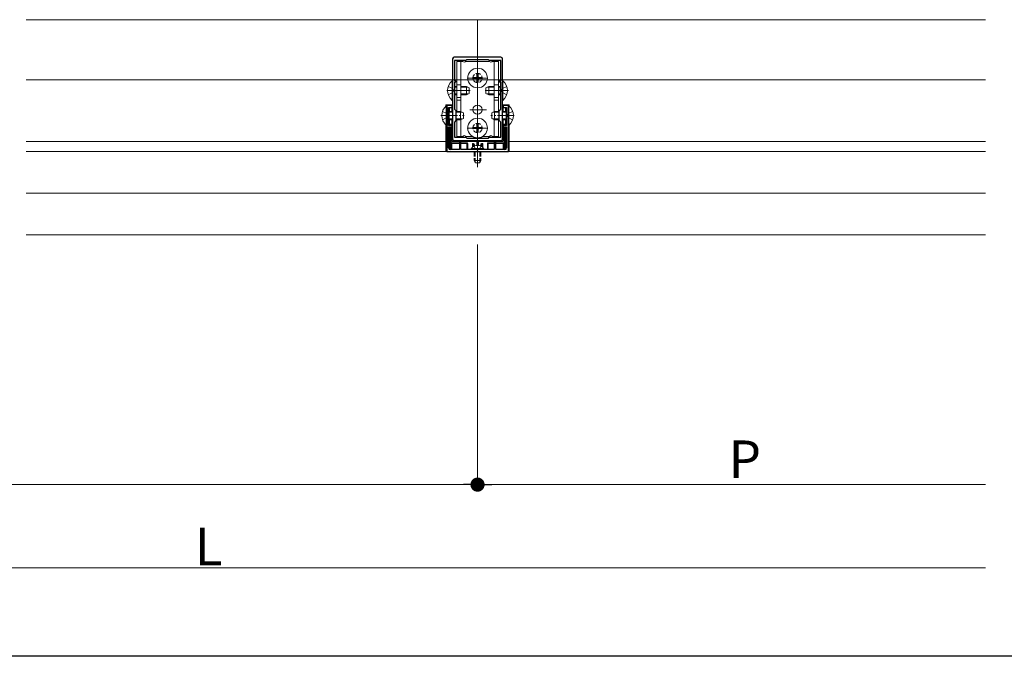
# Model space of a CAD drawing. Extents: x 0 to 1980, y 0 to 3205.
# Drawn here: x 718 to 1309, y 0 to 382 of the extents above; entities that cross this region are included whole.
import ezdxf

# ---------------------------------------------------------------- set-up
doc = ezdxf.new("R2010")
doc.units = 0
doc.linetypes.add('YCENTER_1', pattern=[13, 10, -1, 1, -1])
doc.linetypes.add('YHIDDEN_1', pattern=[4, 3, -1])
for name, color, linetype, lineweight in [('YKK_11', 7, 'CONTINUOUS', 30), ('YKK_12', 2, 'CONTINUOUS', 13), ('YKK_13', 4, 'CONTINUOUS', 13), ('YKK_D', 6, 'CONTINUOUS', 13)]:
    doc.layers.add(name, color=color, linetype=linetype, lineweight=lineweight)
doc.layers.add('YKK_ZWAK', color=7, linetype='CONTINUOUS')
doc.styles.get("Standard").update_dxf_attribs({"font": 'txt', "bigfont": 'BIGFONT'})

msp = doc.modelspace()

# ---------------------------------------------------------------- linework, layer by layer
at = {"layer": 'YKK_11', "color": 0, "linetype": 'ByBlock', "lineweight": -2, "ltscale": 0.5}
for p, q in [((977.5, 358.52), (977.5, 310.52)), ((1006.5, 359.52), (978.5, 359.52)), ((985.5, 357.52), (978.6, 357.52)), ((978.6, 357.52), (978.6, 345.32)), ((986, 358.02), (985.5, 357.52)), ((999, 358.02), (986, 358.02)), ((999.5, 357.52), (999, 358.02)), ((1006.4, 357.52), (999.5, 357.52)), ((1006.4, 345.32), (1006.4, 357.52)), ((1007.5, 310.52), (1007.5, 358.52)), ((978.6, 345.32), (979.5, 345.32)), ((979.5, 344.52), (978.6, 344.52)), ((978.6, 344.52), (978.6, 328.42)), ((979.5, 345.32), (979.5, 344.52)), ((1005.5, 344.52), (1005.5, 345.32)), ((1005.5, 345.32), (1006.4, 345.32)), ((1006.4, 344.52), (1005.5, 344.52)), ((1006.4, 328.42), (1006.4, 344.52)), ((1006.4, 328.42), (1006.4, 344.52)), ((977.2, 330.52), (974, 330.52)), ((974, 330.52), (974, 303.02)), ((975.1, 324.48), (975.1, 329.42)), ((975.1, 329.42), (977.2, 329.42)), ((977.2, 329.42), (977.2, 330.52)), ((978.6, 328.42), (979.5, 327.52)), ((979.5, 327.52), (979.5, 321.52)), ((1005.5, 327.52), (1006.4, 328.42)), ((1005.5, 321.52), (1005.5, 327.52)), ((1011, 330.52), (1007.8, 330.52)), ((1007.8, 330.52), (1007.8, 329.42)), ((1007.8, 329.42), (1009.9, 329.42)), ((1009.9, 329.42), (1009.9, 324.48)), ((1011, 303.02), (1011, 330.52)), ((974.98, 324.3), (975.1, 324.48)), ((974.98, 323.75), (974.98, 324.3)), ((975.1, 323.56), (974.98, 323.75)), ((975.1, 318.62), (975.1, 323.56)), ((979.5, 321.52), (978.6, 320.62)), ((978.6, 320.62), (978.6, 311.52)), ((1006.4, 320.62), (1005.5, 321.52)), ((1006.4, 311.52), (1006.4, 320.62)), ((1009.9, 324.48), (1010.02, 324.3)), ((1010.02, 323.75), (1009.9, 323.56)), ((1009.9, 323.56), (1009.9, 318.62)), ((1010.02, 324.3), (1010.02, 323.75)), ((977.2, 318.62), (975.1, 318.62)), ((975.1, 305.12), (975.1, 317.82)), ((975.1, 317.82), (977.2, 317.82)), ((977.2, 317.82), (977.2, 318.62)), ((1009.9, 318.62), (1007.8, 318.62)), ((1007.8, 318.62), (1007.8, 317.82)), ((1007.8, 317.82), (1009.9, 317.82)), ((1009.9, 317.82), (1009.9, 305.12)), ((978.5, 309.52), (1006.5, 309.52)), ((978.6, 311.52), (985.5, 311.52)), ((982.5, 308.52), (981.6, 308.52)), ((981.6, 308.52), (981.6, 304.12)), ((982.5, 304.12), (982.5, 308.52)), ((985.5, 311.52), (986, 311.02)), ((986, 311.02), (999, 311.02)), ((999, 311.02), (999.5, 311.52)), ((999.5, 311.52), (1006.4, 311.52)), ((1003.4, 308.52), (1002.5, 308.52)), ((1002.5, 308.52), (1002.5, 304.12)), ((1003.4, 304.12), (1003.4, 308.52)), ((974, 303.02), (1011, 303.02)), ((981.6, 304.12), (976.1, 304.12)), ((992.04, 304.12), (982.5, 304.12)), ((992.23, 304), (992.04, 304.12)), ((992.77, 304), (992.23, 304)), ((992.96, 304.12), (992.77, 304)), ((1002.5, 304.12), (992.96, 304.12)), ((1008.9, 304.12), (1003.4, 304.12))]:
    msp.add_line(p, q, dxfattribs=at)
for centre, start, end in [((978.5, 358.52), 90.00001, 179.99999), ((1006.5, 358.52), 0.00001, 89.99999), ((978.5, 310.52), 180.00001, 269.99999), ((1006.5, 310.52), 270.00001, 359.99999), ((976.1, 305.12), 180.00001, 269.99999), ((1008.9, 305.12), 270.00001, 359.99999)]:
    msp.add_arc(centre, 1, start, end, dxfattribs=at)
at = {"layer": 'YKK_12'}
for p, q in [((1297.5, 382.02), (721.5, 382.02)), ((973.5, 309.02), (721.5, 309.02)), ((1297.5, 309.02), (1011.5, 309.02)), ((1297.5, 303.02), (721.5, 303.02)), ((1297.5, 303.02), (721.5, 303.02)), ((721.5, 278.02), (1297.5, 278.02)), ((721.5, 253.02), (1297.5, 253.02))]:
    msp.add_line(p, q, dxfattribs=at)
at = {"layer": 'YKK_12', "ltscale": 3}
for p, q in [((992.5, 294.02), (992.5, 382.02)), ((721.5, 346.02), (1297.5, 346.02))]:
    msp.add_line(p, q, dxfattribs=at)
at = {"layer": 'YKK_13', "ltscale": 0.5}
for p, q in [((980, 357.02), (983.63, 357.02)), ((980, 357.02), (980, 327.02)), ((982.5, 326.93), (982.5, 357.02)), ((985.37, 357.02), (999.63, 357.02)), ((1001.37, 357.02), (1005, 357.02)), ((1002.5, 326.93), (1002.5, 357.02)), ((1005, 327.02), (1005, 357.02)), ((980, 322.02), (980, 312.02)), ((982.5, 312.02), (982.5, 322.12)), ((1002.5, 312.02), (1002.5, 322.12)), ((1005, 312.02), (1005, 322.02)), ((980, 312.02), (983.63, 312.02)), ((985.37, 312.02), (989.37, 312.02)), ((995.63, 312.02), (999.63, 312.02)), ((1001.37, 312.02), (1005, 312.02))]:
    msp.add_line(p, q, dxfattribs=at)
at = {"layer": 'YKK_13', "linetype": 'YCENTER_1'}
for p, q in [((992.5, 358.22), (992.5, 309.02)), ((992.5, 340.72), (992.5, 353.32)), ((986.2, 347.02), (998.8, 347.02)), ((997.8, 347.02), (987.2, 347.02)), ((974, 339.52), (988, 339.52)), ((986.8, 339.52), (976.8, 339.52)), ((1011, 339.52), (997, 339.52)), ((998.2, 339.52), (1008.2, 339.52)), ((997.8, 328.02), (987.2, 328.02)), ((970.5, 324.52), (984.5, 324.52)), ((992.5, 310.72), (992.5, 323.32)), ((1014.5, 324.52), (1000.5, 324.52)), ((986.2, 317.02), (998.8, 317.02)), ((997.8, 317.02), (987.2, 317.02)), ((992.5, 309.12), (992.5, 293.62))]:
    msp.add_line(p, q, dxfattribs=at)
at = {"layer": 'YKK_13', "linetype": 'Continuous', "ltscale": 0.5}
for p, q in [((992.15, 349.52), (992.85, 349.52)), ((992.15, 349.52), (992.15, 347.87)), ((992.85, 349.52), (992.85, 347.87)), ((990, 347.37), (990, 346.67)), ((990, 347.37), (991.65, 347.37)), ((990, 346.67), (991.65, 346.67)), ((992.15, 346.17), (992.15, 344.52)), ((992.15, 344.52), (992.85, 344.52)), ((992.85, 346.17), (992.85, 344.52)), ((993.35, 347.37), (995, 347.37)), ((993.35, 346.67), (995, 346.67)), ((995, 347.37), (995, 346.67)), ((992.15, 319.52), (992.85, 319.52)), ((992.15, 319.52), (992.15, 317.87)), ((992.85, 319.52), (992.85, 317.87)), ((990, 317.37), (990, 316.67)), ((990, 317.37), (991.65, 317.37)), ((990, 316.67), (991.65, 316.67)), ((992.15, 316.17), (992.15, 314.52)), ((992.15, 314.52), (992.85, 314.52)), ((992.85, 316.17), (992.85, 314.52)), ((993.35, 317.37), (995, 317.37)), ((993.35, 316.67), (995, 316.67)), ((995, 317.37), (995, 316.67))]:
    msp.add_line(p, q, dxfattribs=at)
at = {"layer": 'YKK_13'}
for p, q in [((977.25, 345.42), (977.5, 345.42)), ((977.25, 333.62), (977.25, 345.42)), ((977.5, 345.42), (977.5, 333.62)), ((980, 343.02), (982.5, 343.02)), ((1002.5, 343.02), (1005, 343.02)), ((1007.5, 345.42), (1007.5, 333.62)), ((1007.75, 345.42), (1007.5, 345.42)), ((1007.75, 333.62), (1007.75, 345.42)), ((978.9, 342.02), (978.6, 341.91)), ((978.9, 341.59), (978.6, 341.65)), ((978.9, 337.45), (978.6, 337.39)), ((978.9, 337.02), (978.6, 337.13)), ((978.9, 337.02), (978.9, 342.02)), ((978.9, 342.02), (980, 342.02)), ((978.9, 341.59), (980, 341.59)), ((978.9, 337.45), (980, 337.45)), ((978.9, 337.02), (980, 337.02)), ((982.5, 342.02), (985.8, 342.02)), ((982.5, 341.59), (986.72, 341.59)), ((982.5, 337.45), (986.72, 337.45)), ((982.5, 337.02), (985.8, 337.02)), ((985.8, 337.02), (985.8, 342.02)), ((987.5, 341.22), (985.8, 342.02)), ((985.8, 337.02), (987.5, 337.82)), ((987.5, 337.82), (987.5, 341.22)), ((997.5, 341.22), (999.2, 342.02)), ((997.5, 337.82), (997.5, 341.22)), ((999.2, 337.02), (997.5, 337.82)), ((1002.5, 341.59), (998.28, 341.59)), ((1002.5, 337.45), (998.28, 337.45)), ((1002.5, 342.02), (999.2, 342.02)), ((999.2, 337.02), (999.2, 342.02)), ((1002.5, 337.02), (999.2, 337.02)), ((1006.1, 342.02), (1005, 342.02)), ((1006.1, 341.59), (1005, 341.59)), ((1006.1, 337.45), (1005, 337.45)), ((1006.1, 337.02), (1005, 337.02)), ((1006.1, 337.02), (1006.1, 342.02)), ((1006.1, 342.02), (1006.4, 341.91)), ((1006.1, 341.59), (1006.4, 341.65)), ((1006.1, 337.45), (1006.4, 337.39)), ((1006.1, 337.02), (1006.4, 337.13)), ((977.25, 333.62), (977.5, 333.62)), ((980, 335.39), (982.5, 335.39)), ((980, 333.66), (982.5, 333.66)), ((1002.5, 335.39), (1005, 335.39)), ((1002.5, 333.66), (1005, 333.66)), ((1007.75, 333.62), (1007.5, 333.62)), ((973.5, 330.72), (973.5, 330.2)), ((973.75, 330.42), (974, 330.42)), ((973.75, 318.62), (973.75, 330.42)), ((975.2, 331.02), (973.8, 331.02)), ((974, 330.42), (974, 318.62)), ((975.4, 327.02), (975.1, 326.91)), ((975.4, 326.59), (975.1, 326.65)), ((975.2, 331.02), (975.2, 330.52)), ((975.2, 329.34), (975.2, 326.95)), ((975.4, 322.02), (975.4, 327.02)), ((975.4, 327.02), (977.5, 327.02)), ((975.4, 326.59), (977.5, 326.59)), ((975.7, 330.93), (975.7, 330.52)), ((976.81, 330.93), (975.7, 330.93)), ((975.7, 329.42), (975.7, 327.02)), ((977.11, 330.44), (977.11, 330.63)), ((977.11, 327.02), (977.11, 329.51)), ((979.5, 327.02), (982.3, 327.02)), ((979.5, 326.59), (983.22, 326.59)), ((982.3, 322.02), (982.3, 327.02)), ((984, 326.22), (982.3, 327.02)), ((984, 322.82), (984, 326.22)), ((1001, 326.22), (1002.7, 327.02)), ((1001, 322.82), (1001, 326.22)), ((1005.5, 326.59), (1001.78, 326.59)), ((1005.5, 327.02), (1002.7, 327.02)), ((1002.7, 322.02), (1002.7, 327.02)), ((1009.6, 327.02), (1007.5, 327.02)), ((1009.6, 326.59), (1007.5, 326.59)), ((1007.89, 330.63), (1007.89, 330.44)), ((1007.89, 329.51), (1007.89, 327.02)), ((1009.3, 330.93), (1008.19, 330.93)), ((1009.3, 330.52), (1009.3, 330.93)), ((1009.3, 327.02), (1009.3, 329.42)), ((1009.6, 322.02), (1009.6, 327.02)), ((1009.6, 327.02), (1009.9, 326.91)), ((1009.6, 326.59), (1009.9, 326.65)), ((1009.8, 330.52), (1009.8, 331.02)), ((1011.2, 331.02), (1009.8, 331.02)), ((1009.8, 326.95), (1009.8, 329.35)), ((1011, 330.42), (1011, 318.62)), ((1011.25, 330.42), (1011, 330.42)), ((1011.25, 318.62), (1011.25, 330.42)), ((1011.5, 330.2), (1011.5, 330.72)), ((975.4, 322.45), (975.1, 322.39)), ((975.4, 322.02), (975.1, 322.13)), ((975.2, 322.09), (975.2, 319.32)), ((975.7, 319.32), (975.2, 319.32)), ((975.4, 322.45), (977.5, 322.45)), ((975.4, 322.02), (977.5, 322.02)), ((975.7, 322.02), (975.7, 319.32)), ((975.7, 318.82), (975.7, 319.32)), ((975.7, 319.32), (977.11, 319.32)), ((977.11, 319.32), (977.11, 322.02)), ((979.5, 322.45), (983.22, 322.45)), ((979.5, 322.02), (982.3, 322.02)), ((982.3, 322.02), (984, 322.82)), ((1002.7, 322.02), (1001, 322.82)), ((1005.5, 322.45), (1001.78, 322.45)), ((1005.5, 322.02), (1002.7, 322.02)), ((1009.6, 322.45), (1007.5, 322.45)), ((1009.6, 322.02), (1007.5, 322.02)), ((1007.89, 322.02), (1007.89, 319.32)), ((1007.89, 319.32), (1009.3, 319.32)), ((1009.3, 319.32), (1009.3, 322.02)), ((1009.3, 319.32), (1009.3, 318.82)), ((1009.8, 319.32), (1009.3, 319.32)), ((1009.6, 322.45), (1009.9, 322.39)), ((1009.6, 322.02), (1009.9, 322.13)), ((1009.8, 319.32), (1009.8, 322.09)), ((973.5, 318.84), (973.5, 303.32)), ((973.75, 318.62), (974, 318.62)), ((975.4, 306.02), (975.4, 317.32)), ((975.4, 317.32), (975.9, 317.32)), ((975.7, 318.82), (977.2, 318.82)), ((975.9, 317.82), (976.56, 317.82)), ((975.9, 317.82), (975.9, 317.32)), ((976.53, 317.32), (975.9, 317.32)), ((975.9, 317.32), (975.9, 305.12)), ((976.56, 317.82), (976.53, 317.32)), ((976.53, 304.62), (976.53, 317.32)), ((976.56, 317.82), (976.6, 317.82)), ((976.6, 307.72), (976.6, 317.82)), ((977.2, 309.32), (977.2, 318.82)), ((1007.8, 318.82), (1007.8, 309.32)), ((1007.8, 318.82), (1009.3, 318.82)), ((1008.44, 317.82), (1008.4, 317.82)), ((1008.4, 317.82), (1008.4, 307.72)), ((1008.47, 317.32), (1008.44, 317.82)), ((1008.44, 317.82), (1009.1, 317.82)), ((1008.47, 317.32), (1008.47, 304.62)), ((1009.1, 317.32), (1008.47, 317.32)), ((1009.1, 317.82), (1009.1, 317.32)), ((1009.1, 305.12), (1009.1, 317.32)), ((1009.6, 317.32), (1009.1, 317.32)), ((1009.6, 317.32), (1009.6, 306.02)), ((1011.25, 318.62), (1011, 318.62)), ((1011.5, 303.32), (1011.5, 318.84)), ((976.61, 307.72), (976.6, 307.72)), ((976.61, 304.12), (976.61, 307.72)), ((976.61, 307.72), (977.11, 307.72)), ((981.63, 308.22), (977.1, 308.22)), ((977.11, 307.72), (977.11, 308.22)), ((981.6, 307.72), (977.11, 307.72)), ((977.11, 307.72), (977.11, 304.12)), ((992, 309.02), (977.5, 309.02)), ((986.1, 308.22), (982.47, 308.22)), ((986.09, 307.72), (982.5, 307.72)), ((986.09, 307.72), (986.09, 308.22)), ((986.09, 307.72), (986.59, 307.72)), ((986.09, 304.12), (986.09, 307.72)), ((986.6, 307.72), (986.59, 307.72)), ((986.59, 307.72), (986.59, 304.12)), ((986.6, 304.12), (986.6, 307.72)), ((989.4, 307.72), (989.4, 305.39)), ((989.44, 307.72), (989.4, 307.72)), ((989.47, 307.22), (989.44, 307.72)), ((989.44, 307.72), (990.1, 307.72)), ((990.1, 307.72), (989.47, 307.72)), ((990.1, 307.72), (990.1, 307.22)), ((992, 309.02), (992, 306.59)), ((1007.5, 309.02), (993, 309.02)), ((993, 309.02), (993, 306.59)), ((995.53, 307.72), (994.9, 307.72)), ((994.9, 307.72), (994.9, 307.22)), ((994.9, 307.72), (995.56, 307.72)), ((995.56, 307.72), (995.53, 307.22)), ((995.56, 307.72), (995.6, 307.72)), ((995.6, 305.39), (995.6, 307.72)), ((998.4, 307.72), (998.4, 304.12)), ((998.41, 307.72), (998.4, 307.72)), ((998.41, 304.12), (998.41, 307.72)), ((998.41, 307.72), (998.91, 307.72)), ((1002.53, 308.22), (998.9, 308.22)), ((998.91, 308.22), (998.91, 307.72)), ((1002.5, 307.72), (998.91, 307.72)), ((998.91, 307.72), (998.91, 304.12)), ((1007.9, 308.22), (1003.37, 308.22)), ((1007.89, 307.72), (1003.4, 307.72)), ((1007.89, 308.22), (1007.89, 307.72)), ((1007.89, 307.72), (1008.39, 307.72)), ((1007.89, 304.12), (1007.89, 307.72)), ((1008.39, 307.72), (1008.39, 304.12)), ((1008.4, 307.72), (1008.39, 307.72)), ((973.8, 303.02), (976.6, 303.02)), ((975.4, 305.12), (975.4, 306.02)), ((975.4, 305.12), (975.9, 305.12)), ((976.4, 304.62), (976.53, 304.62)), ((976.4, 304.12), (976.4, 304.62)), ((976.56, 304.12), (976.4, 304.12)), ((976.53, 304.62), (976.56, 304.12)), ((976.56, 304.12), (976.6, 304.12)), ((976.6, 303.02), (976.6, 303.02)), ((976.6, 303.02), (976.6, 303.02)), ((986.6, 303.02), (992, 303.02)), ((986.6, 303.02), (986.6, 303.02)), ((986.6, 303.02), (986.6, 303.02)), ((988.75, 304.63), (988.75, 304.12)), ((988.75, 304.63), (996.25, 304.63)), ((988.75, 304.12), (996.25, 304.12)), ((989.47, 307.22), (989.47, 305.46)), ((989.47, 307.22), (990.1, 307.22)), ((990.1, 305.93), (990.1, 307.22)), ((990.6, 307.22), (990.1, 307.22)), ((990.6, 307.22), (990.6, 306.2)), ((992, 303.02), (992, 303.02)), ((993, 303.02), (998.4, 303.02)), ((993, 303.02), (993, 303.02)), ((994.4, 306.2), (994.4, 307.22)), ((994.4, 307.22), (994.9, 307.22)), ((994.9, 307.22), (994.9, 305.93)), ((995.53, 307.22), (994.9, 307.22)), ((995.53, 305.46), (995.53, 307.22)), ((996.25, 304.63), (996.25, 304.12)), ((998.4, 303.02), (998.4, 303.02)), ((998.4, 303.02), (998.4, 303.02)), ((1008.44, 304.12), (1008.4, 304.12)), ((1008.4, 303.02), (1008.4, 303.02)), ((1008.4, 303.02), (1008.4, 303.02)), ((1008.4, 303.02), (1011.2, 303.02)), ((1008.44, 304.12), (1008.47, 304.62)), ((1008.6, 304.12), (1008.44, 304.12)), ((1008.47, 304.62), (1008.6, 304.62)), ((1008.6, 304.12), (1008.6, 304.62)), ((1009.6, 305.12), (1009.1, 305.12)), ((1009.6, 306.02), (1009.6, 305.12))]:
    msp.add_line(p, q, dxfattribs=at)
at = {"layer": 'YKK_13', "linetype": 'YHIDDEN_1'}
for p, q in [((974.92, 342.02), (977.63, 340.67)), ((974.92, 337.02), (977.63, 338.38)), ((978.24, 339.52), (977.63, 340.67)), ((978.24, 339.52), (977.63, 338.38)), ((1006.76, 339.52), (1007.37, 340.67)), ((1006.76, 339.52), (1007.37, 338.38)), ((1010.08, 342.02), (1007.37, 340.67)), ((1010.08, 337.02), (1007.37, 338.38)), ((971.42, 327.02), (974.13, 325.67)), ((974.74, 324.52), (974.13, 325.67)), ((1010.26, 324.52), (1010.87, 325.67)), ((1013.58, 327.02), (1010.87, 325.67)), ((971.42, 322.02), (974.13, 323.38)), ((974.74, 324.52), (974.13, 323.38)), ((1010.26, 324.52), (1010.87, 323.38)), ((1013.58, 322.02), (1010.87, 323.38)), ((990.45, 306.13), (991.36, 304.28)), ((990.5, 303.02), (990.5, 297.52)), ((991.15, 303.02), (991.15, 296.21)), ((991.36, 304.28), (992.5, 303.67)), ((993.65, 304.28), (992.5, 303.67)), ((994.55, 306.13), (993.65, 304.28)), ((993.85, 303.02), (993.85, 296.21)), ((994.5, 303.02), (994.5, 297.52)), ((990.5, 297.52), (994.5, 297.52)), ((991.2, 296.12), (990.5, 297.52)), ((991.2, 296.12), (993.8, 296.12)), ((993.8, 296.12), (994.5, 297.52))]:
    msp.add_line(p, q, dxfattribs=at)
at = {"layer": 'YKK_13', "linetype": 'Continuous', "ltscale": 0.5}
for centre in [(992.5, 347.02), (992.5, 317.02)]:
    msp.add_circle(centre, 5.9, dxfattribs=at)
at = {"layer": 'YKK_13', "linetype": 'YHIDDEN_1'}
for centre in [(992.5, 347.02), (992.5, 317.02)]:
    msp.add_circle(centre, 2.75, dxfattribs=at)
at = {"layer": 'YKK_13'}
msp.add_circle((992.5, 328.02), 2.75, dxfattribs=at)
for centre, radius, start, end in [((984.5, 357.52), 1, 210, 330), ((1000.5, 357.52), 1, 210, 330), ((982.2, 339.52), 7.7, 129.98312, 230.01688), ((1002.8, 339.52), 7.7, 309.98312, 50.01688), ((978.7, 324.52), 7.7, 129.98312, 230.01688), ((1006.3, 324.52), 7.7, 309.98312, 50.01688), ((975.7, 319.32), 0.5, 180, 270), ((1009.3, 319.32), 0.5, 270, 0), ((975.9, 317.32), 0.5, 90, 180), ((1009.1, 317.32), 0.5, 0, 90), ((977.11, 307.72), 0.5, 90.00109, 180.00109), ((984.5, 311.52), 1, 30, 150), ((986.09, 307.72), 0.5, 359.99891, 89.99891), ((990.1, 307.22), 0.5, 0, 90), ((994.9, 307.22), 0.5, 90, 180), ((998.91, 307.72), 0.5, 90.00109, 180.00109), ((1000.5, 311.52), 1, 30, 150), ((1007.89, 307.72), 0.5, 359.99891, 89.99891), ((975.4, 306.02), 0.5, 90, 270), ((976.4, 305.12), 1, 180, 270), ((976.4, 305.12), 0.5, 180, 270), ((992.5, 302.09), 4.53, 34.06671, 145.93329), ((990.6, 306.02), 0.5, 41.99585, 90), ((994.4, 306.02), 0.5, 90, 137.95726), ((1008.6, 305.12), 1, 270, 0), ((1008.6, 305.12), 0.5, 270, 0), ((1009.6, 306.02), 0.5, 270, 90)]:
    msp.add_arc(centre, radius, start, end, dxfattribs=at)
at = {"layer": 'YKK_13', "linetype": 'Continuous', "ltscale": 0.5}
for centre, start, end in [((991.65, 347.87), 270, 0), ((991.65, 346.17), 0, 90), ((993.35, 347.87), 180, 270), ((993.35, 346.17), 90, 180), ((991.65, 317.87), 270, 0), ((991.65, 316.17), 0, 90), ((993.35, 317.87), 180, 270), ((993.35, 316.17), 90, 180)]:
    msp.add_arc(centre, 0.5, start, end, dxfattribs=at)
at = {"layer": 'YKK_13'}
for centre, major_axis, ratio, start_param, end_param in [((973.8, 330.72), (0.213, -0.213), 0.99628, 2.358058, 3.925127), ((975.7, 330.96), (0.5, 0), 0.061163, 3.141593, 4.712389), ((976.81, 330.63), (-0.213, -0.213), 0.99628, 2.358058, 3.925127), ((1008.19, 330.63), (0.213, -0.213), 0.99628, 2.358058, 3.925127), ((1009.3, 330.96), (0.5, 0), 0.061163, 4.712389, 6.283185), ((1011.2, 330.72), (-0.213, -0.213), 0.99628, 2.358058, 3.925127), ((977.14, 319.32), (0, 0.5), 0.061163, 1.570796, 3.141593), ((1007.86, 319.32), (0, 0.5), 0.061163, 3.141593, 4.712389), ((977.1, 307.72), (-0.5, 0), 0.999962, 4.712389, 6.283185), ((977.5, 309.32), (0.213, 0.213), 0.99628, 2.358058, 3.925127), ((986.1, 307.72), (0.5, 0), 0.999962, 0, 1.570796), ((992.5, 308.99), (0.5, 0), 0.061163, 3.141593, 6.283185), ((998.9, 307.72), (-0.5, 0), 0.999962, 4.712389, 6.283185), ((1007.5, 309.32), (-0.213, 0.213), 0.99628, 2.358058, 3.925127), ((1007.9, 307.72), (0.5, 0), 0.999962, 0, 1.570796), ((973.8, 303.32), (0.213, 0.213), 0.99628, 2.358058, 3.925127), ((1011.2, 303.32), (-0.213, 0.213), 0.99628, 2.358058, 3.925127)]:
    msp.add_ellipse(centre, major_axis=major_axis, ratio=ratio, start_param=start_param, end_param=end_param, dxfattribs=at)
at = {"layer": 'YKK_D'}
for p, q in [((992.5, 247.02), (992.5, 102.02)), ((992.5, 247.02), (992.5, 102.02)), ((351, 103.02), (984, 103.02)), ((1001, 103.02), (1297.5, 103.02)), ((360, 53.02), (1297.5, 53.02))]:
    msp.add_line(p, q, dxfattribs=at)
at = {"layer": 'YKK_D', "linetype": 'ByBlock', "lineweight": -2}
for p, q in [((988.25, 103.02), (984, 103.02)), ((996.75, 103.02), (1001, 103.02))]:
    msp.add_line(p, q, dxfattribs=at)
at = {"layer": 'YKK_D', "linetype": 'ByBlock', "const_width": 4.25}
for points in [[(990.38, 103.02, 1), (994.63, 103.02, 1)], [(994.63, 103.02, 1), (990.38, 103.02, 1)]]:
    msp.add_lwpolyline(points, format="xyb", close=True, dxfattribs=at)
at = {"layer": 'YKK_ZWAK'}
msp.add_line((1980, 0), (0, 0), dxfattribs=at)

# ---------------------------------------------------------------- texts
at = {"layer": 'YKK_D'}
for s, p in [('P', (1143.25, 107.02)), ('L', (822.75, 54.62))]:
    msp.add_text(s, height=22.5, dxfattribs=at).set_placement(p)

doc.saveas('drawing.dxf')
